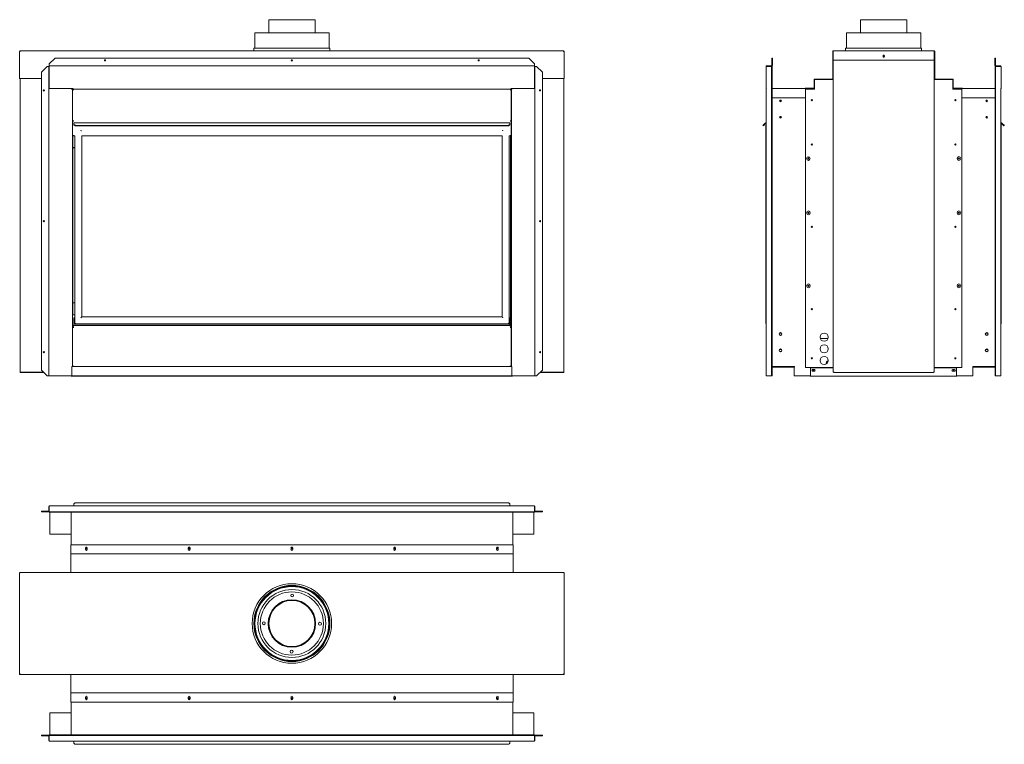
# Model space of a CAD drawing. Units: inches. Extents: x -46 to 60, y 0 to 78.
import ezdxf

# ---------------------------------------------------------------- set-up
doc = ezdxf.new("R2010")
doc.units = ezdxf.units.IN
doc.header["$MEASUREMENT"] = 0

msp = doc.modelspace()

# ---------------------------------------------------------------- linework, layer by layer
at = {"color": 7, "linetype": 'Continuous', "lineweight": 15}
for p, q in [((-19.08, 76.25), (-19.08, 77.66)), ((-19.08, 76.25), (-19.08, 77.66)), ((-14.12, 77.66), (-19.08, 77.66)), ((-19.08, 77.66), (-19.08, 77.66)), ((-14.12, 76.25), (-14.12, 77.66)), ((44.26, 77.66), (44.26, 76.25)), ((49.23, 77.66), (44.26, 77.66)), ((49.23, 76.25), (49.23, 77.66)), ((-20.57, 74.6), (-20.57, 76.25)), ((-20.57, 74.6), (-20.57, 76.25)), ((-12.62, 76.25), (-20.57, 76.25)), ((-20.57, 76.25), (-20.57, 76.25)), ((-12.62, 74.6), (-12.62, 76.25)), ((42.77, 76.25), (42.77, 74.6)), ((50.72, 76.25), (42.77, 76.25)), ((50.72, 74.6), (50.72, 76.25)), ((-45.74, 74.27), (-45.74, 71.36)), ((-45.74, 74.27), (-45.69, 74.27)), ((-45.69, 74.32), (-45.69, 74.27)), ((12.49, 74.32), (-45.69, 74.32)), ((-20.66, 74.6), (-20.66, 74.33)), ((-12.53, 74.6), (-20.66, 74.6)), ((-20.66, 74.33), (-20.66, 74.32)), ((-12.53, 74.33), (-12.53, 74.6)), ((-12.53, 74.32), (-12.53, 74.33)), ((12.49, 74.27), (12.49, 74.32)), ((12.49, 74.27), (12.54, 74.27)), ((12.54, 71.36), (12.54, 74.27)), ((41.32, 74.27), (41.31, 74.27)), ((41.31, 71.36), (41.31, 74.27)), ((41.32, 71.36), (41.32, 74.27)), ((41.34, 74.01), (41.34, 39.95)), ((41.34, 74.01), (41.36, 74.01)), ((41.36, 74.27), (41.36, 74.32)), ((41.36, 74.32), (52.17, 74.32)), ((41.36, 73.32), (41.36, 74.27)), ((42.68, 74.6), (42.68, 74.33)), ((49.59, 74.6), (42.68, 74.6)), ((42.68, 74.33), (42.68, 74.32)), ((46.69, 73.71), (46.69, 73.8)), ((46.83, 73.8), (46.83, 73.71)), ((50.81, 74.6), (49.59, 74.6)), ((50.81, 74.33), (50.81, 74.6)), ((50.81, 74.32), (50.81, 74.33)), ((52.17, 74.32), (52.17, 74.27)), ((52.17, 74.27), (52.17, 73.32)), ((52.2, 74.27), (52.22, 74.27)), ((52.2, 71.36), (52.2, 74.27)), ((52.22, 71.36), (52.22, 74.27)), ((-41.94, 73.56), (-42.57, 72.93)), ((-42.57, 72.93), (-42.57, 72.77)), ((-42.57, 72.77), (-42.57, 72.74)), ((-42.57, 72.65), (-42.57, 72.74)), ((-42.57, 72.74), (9.37, 72.74)), ((8.75, 73.56), (-41.94, 73.56)), ((9.37, 72.93), (8.75, 73.56)), ((9.37, 72.77), (9.37, 72.93)), ((9.37, 72.74), (9.37, 72.77)), ((9.37, 72.74), (9.37, 72.65)), ((34.75, 72.74), (34.25, 72.74)), ((34.78, 73.56), (34.84, 73.56)), ((34.78, 72.93), (34.78, 73.56)), ((34.84, 72.93), (34.78, 72.93)), ((34.78, 72.77), (34.78, 72.93)), ((34.84, 73.56), (34.84, 72.93)), ((34.84, 72.77), (34.84, 72.93)), ((52.17, 73.32), (41.36, 73.32)), ((52.15, 73.32), (52.15, 39.95)), ((58.65, 73.56), (58.71, 73.56)), ((58.65, 72.93), (58.65, 73.56)), ((58.71, 72.93), (58.65, 72.93)), ((58.65, 72.93), (58.65, 72.77)), ((58.71, 73.56), (58.71, 72.93)), ((58.71, 72.93), (58.71, 72.77)), ((59.24, 72.74), (58.74, 72.74)), ((-42.79, 72.65), (-43.41, 72.03)), ((-43.41, 40.18), (-43.41, 72.03)), ((-42.79, 72.65), (-42.63, 72.65)), ((-42.63, 72.65), (-42.6, 72.65)), ((-42.6, 39.55), (-42.6, 72.65)), ((-42.6, 72.65), (-42.57, 72.65)), ((-42.57, 72.65), (-42.57, 70.33)), ((9.4, 72.65), (9.37, 72.65)), ((9.37, 70.33), (9.37, 72.65)), ((9.4, 39.55), (9.4, 72.65)), ((9.43, 72.65), (9.4, 72.65)), ((9.59, 72.65), (9.43, 72.65)), ((9.59, 72.65), (10.22, 72.03)), ((10.22, 40.18), (10.22, 72.03)), ((34.16, 70.33), (34.16, 72.65)), ((34.27, 72.65), (34.21, 72.65)), ((34.75, 72.68), (34.25, 72.68)), ((34.72, 72.65), (34.27, 72.65)), ((34.75, 72.65), (34.72, 72.65)), ((34.81, 72.65), (34.75, 72.65)), ((34.75, 72.65), (34.75, 72.03)), ((34.75, 72.03), (34.81, 72.03)), ((34.75, 40.18), (34.75, 72.03)), ((34.81, 72.03), (34.81, 72.65)), ((34.81, 40.18), (34.81, 72.03)), ((58.68, 72.65), (58.74, 72.65)), ((58.68, 72.03), (58.68, 72.65)), ((58.74, 72.03), (58.68, 72.03)), ((58.68, 40.18), (58.68, 72.03)), ((59.24, 72.68), (58.74, 72.68)), ((58.74, 72.65), (58.74, 72.03)), ((58.74, 72.65), (58.77, 72.65)), ((58.74, 40.18), (58.74, 72.03)), ((58.77, 72.65), (59.22, 72.65)), ((59.22, 72.65), (59.28, 72.65)), ((59.34, 72.65), (59.34, 70.33)), ((-45.74, 71.36), (-43.41, 71.36)), ((-45.7, 39.98), (-45.7, 71.36)), ((10.22, 71.36), (12.54, 71.36)), ((12.51, 71.36), (12.51, 39.98)), ((39.32, 70.35), (39.32, 71.25)), ((39.34, 70.35), (39.34, 71.25)), ((39.35, 71.27), (41.31, 71.27)), ((39.37, 71.3), (41.28, 71.3)), ((39.37, 71.28), (41.28, 71.28)), ((41.31, 71.36), (41.32, 71.36)), ((41.31, 71.33), (41.31, 71.36)), ((41.31, 71.27), (41.34, 71.27)), ((41.32, 71.33), (41.32, 71.36)), ((52.15, 71.27), (52.18, 71.27)), ((52.18, 71.27), (54.15, 71.27)), ((52.22, 71.36), (52.2, 71.36)), ((52.2, 71.33), (52.2, 71.36)), ((52.22, 71.33), (52.22, 71.36)), ((54.15, 71.3), (52.25, 71.3)), ((54.15, 71.28), (52.25, 71.28)), ((54.15, 71.27), (54.15, 70.24)), ((54.18, 70.35), (54.18, 71.25)), ((54.2, 70.35), (54.2, 71.25)), ((-42.57, 70.3), (-42.57, 70.33)), ((-40.09, 70.3), (-42.57, 70.3)), ((-40.16, 70.3), (-40.16, 70.21)), ((-40.16, 70.24), (-40.08, 70.24)), ((-40.16, 70.21), (-40.1, 70.21)), ((-40.1, 40.55), (-40.1, 70.21)), ((-40.1, 70.21), (-40.07, 70.21)), ((-40.08, 70.29), (-40.08, 70.24)), ((6.88, 70.24), (-40.08, 70.24)), ((-40.07, 70.22), (-40.07, 65.22)), ((-40.07, 70.22), (-39.98, 70.22)), ((-40.07, 70.19), (-40.07, 66.82)), ((-40.07, 70.19), (-39.98, 70.19)), ((-39.98, 70.22), (-39.98, 70.24)), ((-39.98, 70.22), (-39.98, 70.13)), ((-39.98, 70.15), (-39.98, 70.19)), ((6.79, 70.24), (6.79, 70.22)), ((6.79, 70.22), (6.79, 70.13)), ((6.79, 70.22), (6.88, 70.22)), ((6.79, 70.19), (6.88, 70.19)), ((6.79, 70.15), (6.79, 70.19)), ((6.88, 70.24), (6.88, 70.29)), ((6.88, 70.24), (6.96, 70.24)), ((6.88, 65.22), (6.88, 70.22)), ((6.9, 70.21), (6.88, 70.21)), ((6.88, 70.19), (6.88, 66.82)), ((6.9, 70.3), (9.37, 70.3)), ((6.96, 70.21), (6.9, 70.21)), ((6.9, 40.55), (6.9, 70.21)), ((6.96, 70.3), (6.96, 70.21)), ((9.37, 70.33), (9.37, 70.3)), ((34.16, 70.3), (34.21, 70.32)), ((34.18, 39.55), (34.18, 70.31)), ((34.81, 70.3), (38.34, 70.3)), ((38.34, 70.32), (38.34, 70.3)), ((38.34, 70.32), (39.29, 70.32)), ((38.34, 70.3), (39.29, 70.3)), ((38.38, 70.24), (38.38, 40.45)), ((38.38, 70.24), (39.34, 70.24)), ((39.28, 70.3), (39.28, 70.24)), ((39.28, 70.24), (39.28, 70.24)), ((39.34, 70.24), (39.34, 70.33)), ((54.15, 70.24), (55.11, 70.24)), ((54.21, 70.24), (54.21, 70.3)), ((54.21, 70.3), (54.23, 70.3)), ((54.21, 70.3), (54.21, 70.3)), ((54.21, 70.24), (54.21, 70.24)), ((55.18, 70.32), (54.23, 70.32)), ((55.18, 70.3), (54.23, 70.3)), ((55.11, 70.24), (55.11, 40.45)), ((55.18, 70.32), (55.18, 70.3)), ((55.18, 70.3), (58.68, 70.3)), ((59.33, 70.3), (59.28, 70.32)), ((59.31, 39.55), (59.31, 70.31)), ((38.38, 69.3), (34.81, 69.3)), ((58.68, 69.3), (55.11, 69.3)), ((-39.98, 66.82), (-40.07, 66.82)), ((-39.98, 66.86), (-39.98, 66.82)), ((6.75, 66.62), (-39.95, 66.62)), ((-39.95, 66.62), (-39.95, 66.59)), ((-39.95, 66.53), (-39.95, 66.59)), ((-39.95, 66.48), (-39.95, 66.53)), ((6.75, 66.59), (6.75, 66.62)), ((6.75, 66.59), (6.75, 66.53)), ((6.75, 66.48), (6.75, 66.53)), ((6.79, 66.86), (6.79, 66.82)), ((6.88, 66.82), (6.79, 66.82)), ((34.06, 66.59), (34, 66.53)), ((34.04, 66.48), (34.11, 66.55)), ((34.18, 66.62), (34.13, 66.62)), ((34.13, 66.56), (34.18, 66.56)), ((59.31, 66.62), (59.36, 66.62)), ((59.36, 66.56), (59.31, 66.56)), ((59.45, 66.48), (59.38, 66.55)), ((59.49, 66.53), (59.43, 66.59)), ((-40.07, 66.21), (-40.1, 66.21)), ((-40.1, 66.09), (-40.07, 66.09)), ((6.5, 66.35), (-39.7, 66.35)), ((6.5, 66.31), (-39.7, 66.31)), ((6.88, 66.21), (6.9, 66.21)), ((6.9, 66.09), (6.88, 66.09)), ((33.87, 66.31), (33.82, 66.35)), ((34.15, 45.21), (34.15, 66.39)), ((59.34, 66.39), (59.34, 45.21)), ((59.62, 66.31), (59.67, 66.35)), ((-40.07, 64.93), (-40.1, 64.93)), ((-40.1, 64.43), (-40.1, 64.93)), ((-40.1, 64.43), (-40.07, 64.43)), ((-39.98, 65.22), (-40.07, 65.22)), ((-40.03, 64.93), (-40.07, 64.93)), ((-40.07, 64.43), (-40.03, 64.43)), ((-40.03, 65.14), (-40.03, 65.22)), ((-40.03, 63.95), (-40.03, 65.14)), ((-39.98, 65.22), (-39.98, 65.31)), ((-39.85, 65.22), (-39.98, 65.22)), ((-39.85, 45.11), (-39.85, 65.22)), ((-39.1, 65.22), (-39.1, 45.86)), ((5.9, 65.22), (-39.1, 65.22)), ((5.9, 45.86), (5.9, 65.22)), ((6.65, 65.22), (6.65, 45.11)), ((6.79, 65.22), (6.65, 65.22)), ((6.79, 65.22), (6.79, 65.31)), ((6.88, 65.22), (6.79, 65.22)), ((6.8, 45.01), (6.8, 65.22)), ((6.84, 65.22), (6.84, 65.14)), ((6.84, 65.14), (6.84, 63.95)), ((6.84, 64.93), (6.87, 64.93)), ((6.87, 64.43), (6.84, 64.43)), ((6.87, 64.93), (6.9, 64.93)), ((6.9, 64.43), (6.87, 64.43)), ((6.9, 64.43), (6.9, 64.93)), ((-40.03, 63.98), (-40.03, 47.37)), ((-39.85, 63.98), (-40.03, 63.98)), ((-39.85, 63.95), (-40.03, 63.95)), ((6.8, 63.98), (6.84, 63.98)), ((6.84, 63.95), (6.8, 63.95)), ((6.84, 63.98), (6.84, 47.37)), ((-40.03, 47.37), (-39.85, 47.37)), ((-40.03, 47.37), (-40.03, 46.08)), ((6.84, 47.37), (6.8, 47.37)), ((6.84, 46.08), (6.84, 47.37)), ((-40.03, 46.08), (-39.85, 46.08)), ((-39.95, 45.77), (-39.95, 45.02)), ((-39.85, 45.77), (-39.95, 45.77)), ((-39.1, 45.86), (5.9, 45.86)), ((6.75, 45.77), (6.65, 45.77)), ((6.75, 45.77), (6.75, 45.02)), ((6.84, 46.08), (6.8, 46.08)), ((-40.07, 44.33), (-40.1, 44.33)), ((-40.07, 44.8), (-40.07, 40.55)), ((-40.07, 44.8), (-39.98, 44.8)), ((-40.05, 44.95), (-40.05, 44.8)), ((-40.05, 44.95), (-39.96, 44.95)), ((-39.98, 44.8), (-39.98, 44.71)), ((-39.96, 44.95), (-39.96, 44.86)), ((-39.96, 44.95), (-39.94, 44.95)), ((-39.95, 44.99), (-39.95, 45.02)), ((-39.95, 44.99), (-39.95, 44.95)), ((-39.95, 44.99), (-39.85, 44.99)), ((-39.85, 44.95), (-39.94, 44.95)), ((6.65, 45.11), (-39.85, 45.11)), ((6.65, 44.99), (-39.85, 44.99)), ((6.65, 44.95), (-39.85, 44.95)), ((6.65, 44.99), (6.75, 44.99)), ((6.75, 44.95), (6.65, 44.95)), ((6.75, 45.02), (6.75, 44.99)), ((6.75, 45.01), (6.8, 45.01)), ((6.75, 44.99), (6.75, 44.95)), ((6.75, 44.95), (6.77, 44.95)), ((6.77, 44.95), (6.77, 44.86)), ((6.77, 44.95), (6.86, 44.95)), ((6.79, 44.8), (6.79, 44.71)), ((6.79, 44.8), (6.88, 44.8)), ((6.86, 44.8), (6.86, 44.95)), ((6.88, 40.55), (6.88, 44.8)), ((6.88, 44.33), (6.9, 44.33)), ((-40.1, 44.2), (-40.07, 44.2)), ((6.9, 44.2), (6.88, 44.2)), ((35.83, 44.13), (35.68, 44.13)), ((35.68, 43.93), (35.81, 43.93)), ((35.68, 43.91), (35.78, 43.91)), ((39.97, 43.55), (40.79, 43.55)), ((57.81, 44.13), (57.66, 44.13)), ((57.68, 43.93), (57.81, 43.93)), ((57.71, 43.91), (57.81, 43.91)), ((35.83, 42.38), (35.68, 42.38)), ((35.68, 42.18), (35.81, 42.18)), ((57.81, 42.38), (57.66, 42.38)), ((57.68, 42.18), (57.81, 42.18)), ((35.68, 42.16), (35.78, 42.16)), ((57.71, 42.16), (57.81, 42.16)), ((-43.41, 40.18), (-42.79, 39.55)), ((-40.1, 40.55), (-40.16, 40.55)), ((-40.16, 39.55), (-40.16, 40.55)), ((-40.1, 40.55), (-40.07, 40.55)), ((-39.98, 40.55), (-40.07, 40.55)), ((-39.98, 40.55), (-39.98, 40.64)), ((-39.96, 40.55), (-39.98, 40.55)), ((-39.96, 40.55), (-39.96, 40.64)), ((-39.96, 40.55), (6.77, 40.55)), ((6.77, 40.55), (6.77, 40.64)), ((6.79, 40.55), (6.77, 40.55)), ((6.79, 40.55), (6.79, 40.64)), ((6.88, 40.55), (6.79, 40.55)), ((6.88, 40.55), (6.9, 40.55)), ((6.9, 40.55), (6.96, 40.55)), ((6.96, 39.55), (6.96, 40.55)), ((10.22, 40.18), (9.59, 39.55)), ((34.81, 40.18), (34.75, 40.18)), ((34.75, 40.18), (34.75, 39.55)), ((34.81, 40.55), (37.19, 40.55)), ((34.81, 40.49), (37.19, 40.49)), ((34.81, 39.55), (34.81, 40.18)), ((37.18, 39.55), (37.18, 40.49)), ((37.19, 40.55), (37.19, 40.49)), ((41.31, 40.45), (38.38, 40.45)), ((38.93, 39.58), (38.93, 40.41)), ((38.93, 40.41), (41.34, 40.41)), ((39.34, 40.23), (39.14, 40.23)), ((39.43, 40.41), (39.43, 40.45)), ((39.52, 40.41), (39.52, 40.45)), ((40.59, 40.86), (40.62, 40.86)), ((40.62, 40.86), (40.62, 40.97)), ((41.34, 40.45), (41.31, 40.45)), ((52.18, 40.45), (52.15, 40.45)), ((54.56, 40.41), (52.15, 40.41)), ((55.11, 40.45), (52.18, 40.45)), ((54.06, 40.41), (54.06, 40.45)), ((54.15, 40.23), (54.35, 40.23)), ((54.56, 39.58), (54.56, 40.41)), ((56.31, 40.55), (56.31, 40.49)), ((56.31, 40.55), (58.68, 40.55)), ((56.31, 39.55), (56.31, 40.49)), ((56.31, 40.49), (58.68, 40.49)), ((58.68, 40.18), (58.74, 40.18)), ((58.68, 39.55), (58.68, 40.18)), ((58.74, 40.18), (58.74, 39.55)), ((-45.7, 39.95), (-45.7, 39.98)), ((-45.63, 39.95), (-45.7, 39.95)), ((-45.63, 39.95), (-43.19, 39.95)), ((-45.63, 39.92), (-43.15, 39.92)), ((-42.79, 39.55), (-42.63, 39.55)), ((-42.63, 39.55), (-42.6, 39.55)), ((-42.6, 39.55), (-42.51, 39.55)), ((-42.51, 39.55), (-40.19, 39.55)), ((-40.19, 39.55), (-40.16, 39.55)), ((-40.05, 39.53), (-40.17, 39.53)), ((6.96, 39.55), (-40.16, 39.55)), ((-40.05, 39.53), (-40.05, 39.55)), ((6.85, 39.53), (-40.05, 39.53)), ((6.85, 39.55), (6.85, 39.53)), ((6.98, 39.53), (6.85, 39.53)), ((6.99, 39.55), (6.96, 39.55)), ((9.31, 39.55), (6.99, 39.55)), ((9.4, 39.55), (9.31, 39.55)), ((9.43, 39.55), (9.4, 39.55)), ((9.59, 39.55), (9.43, 39.55)), ((9.96, 39.92), (12.44, 39.92)), ((10, 39.95), (12.44, 39.95)), ((12.51, 39.95), (12.44, 39.95)), ((12.51, 39.98), (12.51, 39.95)), ((34.27, 39.55), (34.18, 39.55)), ((34.72, 39.55), (34.27, 39.55)), ((34.75, 39.55), (34.72, 39.55)), ((34.75, 39.55), (34.72, 39.55)), ((34.75, 39.55), (34.81, 39.55)), ((37.18, 39.55), (38.93, 39.55)), ((38.93, 39.53), (38.93, 39.58)), ((38.93, 39.53), (54.56, 39.53)), ((39.14, 40.05), (39.34, 40.05)), ((41.41, 39.95), (41.34, 39.95)), ((41.41, 39.98), (41.41, 39.95)), ((41.41, 39.92), (41.41, 39.95)), ((52.08, 39.92), (41.41, 39.92)), ((52.08, 39.95), (52.08, 39.98)), ((52.15, 39.95), (52.08, 39.95)), ((52.08, 39.95), (52.08, 39.92)), ((54.35, 40.05), (54.15, 40.05)), ((54.56, 39.58), (54.56, 39.53)), ((56.31, 39.55), (54.56, 39.55)), ((58.74, 39.55), (58.68, 39.55)), ((58.74, 39.55), (58.77, 39.55)), ((58.77, 39.55), (59.22, 39.55)), ((59.22, 39.55), (59.31, 39.55)), ((-42.6, 25.1), (-42.6, 25.54)), ((-42.57, 25.57), (-42.57, 25.66)), ((-42.57, 25.66), (9.37, 25.66)), ((-42.57, 25.07), (-42.57, 25.57)), ((-39.95, 25.75), (-39.95, 25.81)), ((-39.95, 25.75), (-39.95, 25.69)), ((-39.95, 25.66), (-39.95, 25.69)), ((-39.7, 25.99), (6.5, 25.99)), ((6.75, 25.81), (6.75, 25.75)), ((6.75, 25.69), (6.75, 25.75)), ((6.75, 25.66), (6.75, 25.69)), ((9.37, 25.66), (9.37, 25.57)), ((9.37, 25.57), (9.37, 25.07)), ((9.4, 25.1), (9.4, 25.54)), ((-43.41, 25.07), (-43.41, 25.01)), ((-42.79, 25.07), (-43.41, 25.07)), ((-43.41, 25.01), (-42.79, 25.01)), ((-42.79, 25.01), (-42.79, 25.07)), ((-42.79, 25.07), (-42.63, 25.07)), ((-42.79, 25.01), (-42.63, 25.01)), ((-42.57, 25.07), (-42.57, 25.03)), ((-42.57, 24.97), (-42.57, 25.03)), ((-42.57, 25.03), (-41.94, 25.03)), ((-41.94, 24.97), (-42.57, 24.97)), ((-42.5, 24.97), (-42.5, 22.63)), ((-41.94, 25.03), (-41.94, 24.97)), ((-41.94, 25.03), (8.75, 25.03)), ((-41.94, 24.97), (8.75, 24.97)), ((-40.23, 24.97), (-40.23, 21.5)), ((7.04, 21.5), (7.04, 24.97)), ((8.75, 24.97), (8.75, 25.03)), ((8.75, 25.03), (9.37, 25.03)), ((9.37, 24.97), (8.75, 24.97)), ((9.31, 22.63), (9.31, 24.97)), ((9.37, 25.03), (9.37, 25.07)), ((9.37, 25.03), (9.37, 24.97)), ((9.59, 25.07), (9.43, 25.07)), ((9.59, 25.01), (9.43, 25.01)), ((9.59, 25.01), (9.59, 25.07)), ((9.59, 25.07), (10.22, 25.07)), ((10.22, 25.01), (9.59, 25.01)), ((10.22, 25.07), (10.22, 25.01)), ((-42.5, 22.63), (-40.23, 22.63)), ((7.04, 22.63), (9.31, 22.63)), ((-40.27, 21.5), (7.08, 21.5)), ((-40.27, 20.55), (-40.27, 21.5)), ((-38.69, 20.97), (-38.69, 21.16)), ((-38.5, 21.16), (-38.5, 20.97)), ((-27.69, 20.97), (-27.69, 21.16)), ((-27.5, 21.16), (-27.5, 20.97)), ((-16.69, 20.97), (-16.69, 21.16)), ((-16.5, 21.16), (-16.5, 20.97)), ((-5.69, 20.97), (-5.69, 21.16)), ((-5.5, 21.16), (-5.5, 20.97)), ((5.31, 20.97), (5.31, 21.16)), ((5.5, 21.16), (5.5, 20.97)), ((7.08, 21.5), (7.08, 20.55)), ((-40.27, 20.55), (-40.27, 20.52)), ((-40.27, 20.52), (-40.27, 20.47)), ((7.08, 20.52), (-40.27, 20.52)), ((-40.27, 18.57), (-40.27, 20.47)), ((7.08, 20.52), (7.08, 20.55)), ((7.08, 20.47), (7.08, 20.52)), ((7.08, 20.47), (7.08, 18.57)), ((-45.74, 18.52), (-45.74, 18.54)), ((-45.74, 18.54), (-45.69, 18.54)), ((-45.74, 18.52), (-45.69, 18.52)), ((-45.74, 18.49), (-45.74, 7.68)), ((-45.74, 18.49), (-45.69, 18.49)), ((-45.69, 18.54), (-45.69, 18.49)), ((-45.69, 18.54), (12.49, 18.54)), ((-40.27, 18.57), (-40.27, 18.54)), ((7.08, 18.54), (7.08, 18.57)), ((12.49, 18.49), (12.49, 18.54)), ((12.49, 18.54), (12.54, 18.54)), ((12.49, 18.52), (12.54, 18.52)), ((12.49, 18.49), (12.54, 18.49)), ((12.54, 18.52), (12.54, 18.54)), ((12.54, 7.68), (12.54, 18.49)), ((-20.54, 13.07), (-20.57, 13.07)), ((-20.57, 13.07), (-20.54, 13.07)), ((-19.05, 13.07), (-19.08, 13.07)), ((-19.08, 13.07), (-19.05, 13.07)), ((-45.69, 7.68), (-45.74, 7.68)), ((-45.74, 7.65), (-45.74, 7.63)), ((-45.74, 7.65), (-45.69, 7.65)), ((-45.74, 7.63), (-45.69, 7.63)), ((-45.69, 7.68), (-45.69, 7.63)), ((-45.69, 7.63), (12.49, 7.63)), ((-40.27, 7.63), (-40.27, 7.6)), ((-40.27, 7.6), (-40.27, 5.7)), ((7.08, 7.6), (7.08, 7.63)), ((7.08, 5.7), (7.08, 7.6)), ((12.49, 7.63), (12.49, 7.68)), ((12.54, 7.68), (12.49, 7.68)), ((12.49, 7.65), (12.54, 7.65)), ((12.49, 7.63), (12.54, 7.63)), ((12.54, 7.65), (12.54, 7.63)), ((-40.27, 5.7), (-40.27, 5.65)), ((7.08, 5.65), (-40.27, 5.65)), ((-40.27, 5.65), (-40.27, 5.62)), ((-40.27, 5.62), (-40.27, 4.67)), ((7.08, 5.65), (7.08, 5.7)), ((7.08, 5.62), (7.08, 5.65)), ((7.08, 4.67), (7.08, 5.62)), ((-40.27, 4.67), (7.08, 4.67)), ((-40.23, 4.67), (-40.23, 1.16)), ((-38.69, 5.2), (-38.69, 5.01)), ((-38.5, 5.01), (-38.5, 5.2)), ((-27.69, 5.2), (-27.69, 5.01)), ((-27.5, 5.01), (-27.5, 5.2)), ((-16.69, 5.2), (-16.69, 5.01)), ((-16.5, 5.01), (-16.5, 5.2)), ((-5.69, 5.2), (-5.69, 5.01)), ((-5.5, 5.01), (-5.5, 5.2)), ((5.31, 5.2), (5.31, 5.01)), ((5.5, 5.01), (5.5, 5.2)), ((7.04, 1.16), (7.04, 4.67)), ((-42.5, 3.51), (-42.5, 1.16)), ((-40.23, 3.51), (-42.5, 3.51)), ((9.31, 3.51), (7.04, 3.51)), ((9.31, 1.16), (9.31, 3.51)), ((-43.41, 1.07), (-43.41, 1.13)), ((-43.41, 1.13), (-42.79, 1.13)), ((-42.79, 1.07), (-43.41, 1.07)), ((-42.79, 1.13), (-42.79, 1.07)), ((-42.79, 1.13), (-42.63, 1.13)), ((-42.79, 1.07), (-42.63, 1.07)), ((-42.57, 1.1), (-42.57, 1.16)), ((-42.57, 1.16), (-41.94, 1.16)), ((-41.94, 1.1), (-42.57, 1.1)), ((-42.57, 1.1), (-42.57, 1.07)), ((-42.57, 0.57), (-42.57, 1.07)), ((-41.94, 1.16), (-41.94, 1.1)), ((8.75, 1.16), (-41.94, 1.16)), ((8.75, 1.1), (-41.94, 1.1)), ((8.75, 1.1), (8.75, 1.16)), ((8.75, 1.16), (9.37, 1.16)), ((9.37, 1.1), (8.75, 1.1)), ((9.37, 1.16), (9.37, 1.1)), ((9.37, 1.07), (9.37, 1.1)), ((9.37, 1.07), (9.37, 0.57)), ((9.59, 1.13), (9.43, 1.13)), ((9.59, 1.07), (9.43, 1.07)), ((9.59, 1.13), (9.59, 1.07)), ((10.22, 1.13), (9.59, 1.13)), ((9.59, 1.07), (10.22, 1.07)), ((10.22, 1.07), (10.22, 1.13)), ((-42.6, 1.04), (-42.6, 0.6)), ((-42.57, 0.48), (-42.57, 0.57)), ((9.37, 0.48), (-42.57, 0.48)), ((-39.95, 0.48), (-39.95, 0.45)), ((-39.95, 0.45), (-39.95, 0.39)), ((-39.95, 0.33), (-39.95, 0.39)), ((6.5, 0.15), (-39.7, 0.15)), ((6.75, 0.48), (6.75, 0.45)), ((6.75, 0.39), (6.75, 0.45)), ((6.75, 0.39), (6.75, 0.33)), ((9.37, 0.57), (9.37, 0.48)), ((9.4, 1.04), (9.4, 0.6))]:
    msp.add_line(p, q, dxfattribs=at)
at = {"color": 7, "linetype": 'Continuous', "lineweight": 15, "flags": 128}
for points in [[(-39.95, 66.53), (-39.94, 66.49), (-39.93, 66.46), (-39.9, 66.43), (-39.87, 66.4), (-39.84, 66.38), (-39.79, 66.36), (-39.75, 66.35), (-39.7, 66.35)], [(-39.7, 66.31), (-39.75, 66.31), (-39.79, 66.32), (-39.84, 66.34), (-39.87, 66.36), (-39.9, 66.39), (-39.93, 66.42), (-39.94, 66.45), (-39.95, 66.48)], [(6.5, 66.35), (6.55, 66.35), (6.6, 66.36), (6.64, 66.38), (6.68, 66.4), (6.71, 66.43), (6.73, 66.46), (6.75, 66.49), (6.75, 66.53)], [(6.75, 66.48), (6.75, 66.45), (6.73, 66.42), (6.71, 66.39), (6.68, 66.36), (6.64, 66.34), (6.6, 66.32), (6.55, 66.31), (6.5, 66.31)], [(33.82, 66.35), (33.83, 66.35), (33.84, 66.36), (33.85, 66.38), (33.88, 66.4), (33.9, 66.43), (33.93, 66.46), (33.97, 66.49), (34, 66.53)], [(34.04, 66.48), (34.01, 66.45), (33.98, 66.42), (33.95, 66.39), (33.92, 66.36), (33.9, 66.34), (33.88, 66.32), (33.87, 66.31), (33.87, 66.31)], [(59.62, 66.31), (59.62, 66.31), (59.61, 66.32), (59.59, 66.34), (59.57, 66.36), (59.54, 66.39), (59.51, 66.42), (59.48, 66.45), (59.45, 66.48)], [(59.49, 66.53), (59.52, 66.49), (59.56, 66.46), (59.59, 66.43), (59.61, 66.4), (59.64, 66.38), (59.65, 66.36), (59.66, 66.35), (59.67, 66.35)], [(-39.2, 65.84), (-39.18, 65.82), (-39.16, 65.8), (-39.14, 65.78), (-39.13, 65.77), (-39.12, 65.76)], [(5.93, 65.76), (5.93, 65.76), (5.94, 65.77), (5.95, 65.79), (5.97, 65.8), (5.99, 65.82), (6, 65.84)], [(-39.2, 45.76), (-39.18, 45.78), (-39.16, 45.8), (-39.14, 45.82), (-39.13, 45.83), (-39.11, 45.85), (-39.1, 45.86), (-39.1, 45.86), (-39.1, 45.86)], [(5.9, 45.86), (5.91, 45.86), (5.91, 45.86), (5.92, 45.85), (5.93, 45.83), (5.95, 45.82), (5.97, 45.8), (5.98, 45.78), (6, 45.76)], [(-39.85, 45.11), (-39.84, 45.12), (-39.84, 45.12), (-39.83, 45.13), (-39.82, 45.14), (-39.8, 45.16), (-39.78, 45.17), (-39.77, 45.19), (-39.75, 45.21)], [(6.65, 45.11), (6.65, 45.12), (6.65, 45.12), (6.64, 45.13), (6.62, 45.14), (6.61, 45.16), (6.59, 45.17), (6.57, 45.19), (6.55, 45.21)], [(40.84, 40.41), (40.82, 40.42), (40.76, 40.45)], [(41.29, 40.45), (41.27, 40.44), (41.21, 40.41)], [(-39.7, 25.99), (-39.75, 25.99), (-39.79, 25.98), (-39.84, 25.96), (-39.87, 25.94), (-39.9, 25.91), (-39.93, 25.88), (-39.94, 25.85), (-39.95, 25.81)], [(6.75, 25.81), (6.75, 25.85), (6.73, 25.88), (6.71, 25.91), (6.68, 25.94), (6.64, 25.96), (6.6, 25.98), (6.55, 25.99), (6.5, 25.99)], [(-39.95, 0.33), (-39.94, 0.29), (-39.93, 0.26), (-39.9, 0.23), (-39.87, 0.2), (-39.84, 0.18), (-39.79, 0.16), (-39.75, 0.15), (-39.7, 0.15)], [(6.5, 0.15), (6.55, 0.15), (6.6, 0.16), (6.64, 0.18), (6.68, 0.2), (6.71, 0.23), (6.73, 0.26), (6.75, 0.29), (6.75, 0.33)]]:
    msp.add_lwpolyline(points, dxfattribs=at)
at = {"color": 7, "linetype": 'Continuous', "lineweight": 15}
for centre, radius in [((-36.6, 73.31), 0.0625), ((-16.6, 73.31), 0.0625), ((3.4, 73.31), 0.0625), ((-43.16, 70.1), 0.0625), ((9.97, 70.1), 0.0625), ((35.71, 68.97), 0.094), ((35.71, 68.97), 0.0625), ((39.06, 69.05), 0.0625), ((54.43, 69.05), 0.0625), ((57.78, 68.97), 0.094), ((57.78, 68.97), 0.0625), ((35.71, 67.22), 0.094), ((35.71, 67.22), 0.0625), ((35.71, 67.22), 0.062), ((57.78, 67.22), 0.094), ((57.78, 67.22), 0.0625), ((57.78, 67.22), 0.062), ((39.06, 64.31), 0.0625), ((54.43, 64.31), 0.0625), ((38.69, 62.81), 0.197), ((38.69, 62.81), 0.0625), ((54.8, 62.81), 0.198), ((54.8, 62.81), 0.0625), ((38.69, 57), 0.198), ((38.69, 57), 0.0625), ((54.8, 57), 0.197), ((54.8, 57), 0.0625), ((-43.16, 56.1), 0.0625), ((9.97, 56.1), 0.0625), ((39.06, 55.5), 0.0625), ((54.43, 55.5), 0.0625), ((38.69, 49.19), 0.198), ((38.69, 49.19), 0.0625), ((54.8, 49.19), 0.197), ((54.8, 49.19), 0.0625), ((39.06, 46.69), 0.0625), ((54.43, 46.69), 0.0625), ((35.71, 44.04), 0.148), ((40.38, 43.7), 0.438), ((57.78, 44.04), 0.148), ((-43.16, 42.1), 0.0625), ((9.97, 42.1), 0.0625), ((35.71, 42.29), 0.148), ((40.38, 42.45), 0.438), ((57.78, 42.29), 0.148), ((39.06, 41.44), 0.0625), ((40.38, 41.2), 0.438), ((54.43, 41.44), 0.0625), ((39.24, 40.14), 0.0625), ((54.25, 40.14), 0.0625), ((-38.6, 21.07), 0.0625), ((-27.6, 21.07), 0.0625), ((-16.6, 21.07), 0.0625), ((-5.6, 21.07), 0.0625), ((5.4, 21.07), 0.0625), ((-16.6, 13.07), 4.25), ((-16.6, 13.07), 4.07), ((-16.6, 13.07), 4.03), ((-16.6, 13.07), 4), ((-16.6, 13.07), 4), ((-16.6, 13.07), 3.63), ((-16.6, 13.07), 3.38), ((-16.57, 16.07), 0.156), ((-16.57, 16.07), 0.156), ((-16.6, 13.07), 2.54), ((-16.6, 13.07), 2.5), ((-16.6, 13.07), 2.5), ((-19.6, 13.1), 0.156), ((-19.6, 13.1), 0.156), ((-13.59, 13.04), 0.156), ((-13.59, 13.04), 0.156), ((-16.63, 10.06), 0.156), ((-16.63, 10.06), 0.156), ((-38.6, 5.07), 0.0625), ((-27.6, 5.07), 0.0625), ((-16.6, 5.07), 0.0625), ((-5.6, 5.07), 0.0625), ((5.4, 5.07), 0.0625)]:
    msp.add_circle(centre, radius, dxfattribs=at)
for centre, radius, start, end in [((-45.69, 74.27), 0.049, 90, 180), ((-45.69, 74.27), 0.031, 90, 180), ((12.49, 74.27), 0.049, 0, 90), ((12.49, 74.27), 0.031, 0, 90), ((41.36, 74.27), 0.049, 90, 180), ((41.36, 74.27), 0.031, 90, 180), ((46.76, 73.8), 0.068, 0, 180), ((46.75, 73.77), 0.0625, 0, 146.1879), ((52.17, 74.27), 0.049, 0, 90), ((52.17, 74.27), 0.031, 0, 90), ((34.25, 72.65), 0.091, 90, 180), ((34.75, 72.77), 0.091, 270, 0), ((34.75, 72.77), 0.031, 270, 0), ((46.75, 73.77), 0.0625, 213.117, 0), ((46.76, 73.71), 0.068, 180, 0), ((58.74, 72.77), 0.091, 180, 270), ((58.74, 72.77), 0.031, 180, 270), ((59.24, 72.65), 0.091, 0, 90), ((34.25, 72.65), 0.031, 90, 180), ((59.24, 72.65), 0.031, 0, 90), ((39.37, 71.25), 0.049, 90, 180), ((39.37, 71.25), 0.031, 90, 180), ((41.28, 71.33), 0.031, 270, 0), ((41.28, 71.33), 0.049, 270, 0), ((52.25, 71.33), 0.049, 180, 270), ((52.25, 71.33), 0.031, 180, 270), ((54.15, 71.25), 0.049, 0, 90), ((54.15, 71.25), 0.031, 0, 90), ((-40.14, 70.21), 0.031, 90, 119.7336), ((6.95, 70.21), 0.031, 60.2664, 90), ((34.25, 70.33), 0.091, 180, 199.917), ((34.25, 70.33), 0.091, 199.917, 226.1869), ((39.28, 70.21), 0.091, 52.4184, 90), ((39.28, 70.21), 0.031, 54.5395, 90), ((39.29, 70.35), 0.031, 270, 0), ((39.29, 70.35), 0.049, 270, 0), ((54.21, 70.21), 0.091, 90, 127.5816), ((54.23, 70.35), 0.049, 180, 270), ((54.21, 70.21), 0.031, 90, 125.4605), ((54.23, 70.35), 0.031, 180, 270), ((59.24, 70.33), 0.091, 313.8131, 340.083), ((59.24, 70.33), 0.091, 340.083, 0), ((34.13, 66.52), 0.091, 90, 135), ((34.13, 66.52), 0.031, 90, 135), ((34.25, 66.39), 0.1, 128.6822, 180), ((59.24, 66.39), 0.1, 0, 51.3178), ((59.36, 66.52), 0.091, 45, 90), ((59.36, 66.52), 0.031, 45, 90), ((34.25, 45.21), 0.1, 180, 231.3178), ((59.24, 45.21), 0.1, 308.6822, 0), ((35.68, 44.02), 0.109, 90, 270), ((35.68, 44.04), 0.109, 185.5938, 270), ((57.81, 44.02), 0.109, 270, 90), ((57.81, 44.04), 0.109, 270, 354.4061), ((35.68, 42.27), 0.109, 90, 270), ((35.68, 42.29), 0.109, 185.5941, 270), ((57.81, 42.27), 0.109, 270, 90), ((57.81, 42.29), 0.109, 270, 354.406), ((41.02, 40.8), 0.438, 118.5905, 177.662), ((39.15, 40.14), 0.0937, 91.7983, 268.2017), ((39.33, 40.14), 0.0937, 271.7983, 88.2017), ((54.16, 40.14), 0.0937, 91.7983, 268.2017), ((54.34, 40.14), 0.0937, 271.7983, 88.2017), ((-45.63, 39.98), 0.067, 207.5606, 270), ((-40.17, 39.58), 0.051, 217.4337, 270), ((6.98, 39.58), 0.051, 270, 322.5663), ((12.44, 39.98), 0.067, 270, 332.4394), ((38.93, 39.58), 0.051, 217.4337, 270), ((54.56, 39.58), 0.051, 270, 322.5663), ((-42.51, 25.54), 0.091, 132.0925, 180), ((9.31, 25.54), 0.091, 0, 47.9075), ((-42.63, 25.1), 0.031, 270, 0), ((-42.63, 25.1), 0.091, 270, 312.0925), ((9.43, 25.1), 0.091, 227.9075, 270), ((9.43, 25.1), 0.031, 180, 270), ((-38.6, 21.16), 0.0935, 0, 180), ((-27.6, 21.16), 0.0935, 0, 180), ((-16.6, 21.16), 0.0935, 0, 180), ((-5.6, 21.16), 0.0935, 0, 180), ((5.4, 21.16), 0.0935, 0, 180), ((-38.6, 20.97), 0.0935, 180, 0), ((-27.6, 20.97), 0.0935, 180, 0), ((-16.6, 20.97), 0.0935, 180, 0), ((-5.6, 20.97), 0.0935, 180, 0), ((5.4, 20.97), 0.0935, 180, 0), ((-16.6, 13.07), 3.97, 180.0631, 180.0483), ((-16.6, 13.07), 3.95, 180.0631, 180.0483), ((-16.6, 13.07), 2.48, 180.0631, 180.0483), ((-16.6, 13.07), 2.46, 180.0631, 180.0483), ((-38.6, 5.2), 0.0935, 0, 180), ((-27.6, 5.2), 0.0935, 0, 180), ((-16.6, 5.2), 0.0935, 0, 180), ((-5.6, 5.2), 0.0935, 0, 180), ((5.4, 5.2), 0.0935, 0, 180), ((-38.6, 5.01), 0.0935, 180, 0), ((-27.6, 5.01), 0.0935, 180, 0), ((-16.6, 5.01), 0.0935, 180, 0), ((-5.6, 5.01), 0.0935, 180, 0), ((5.4, 5.01), 0.0935, 180, 0), ((-42.63, 1.04), 0.091, 47.9075, 90), ((-42.63, 1.04), 0.031, 0, 90), ((9.43, 1.04), 0.091, 90, 132.0925), ((9.43, 1.04), 0.031, 90, 180), ((-42.51, 0.6), 0.091, 180, 227.9075), ((9.31, 0.6), 0.091, 312.0925, 0)]:
    msp.add_arc(centre, radius, start, end, dxfattribs=at)
for centre, major_axis, ratio, start_param, end_param in [((-39.75, 70.33), (0.36, 0), 0.253012, 3.489211, 3.987472), ((-40.08, 70.33), (0.134, 0), 0.676931, 4.712389, 5.437306), ((6.56, 70.33), (0.36, 0), 0.253012, 5.437306, 5.935567), ((6.88, 70.33), (0.134, 0), 0.676931, 3.987472, 4.712389)]:
    msp.add_ellipse(centre, major_axis=major_axis, ratio=ratio, start_param=start_param, end_param=end_param, dxfattribs=at)

doc.saveas('drawing.dxf')
